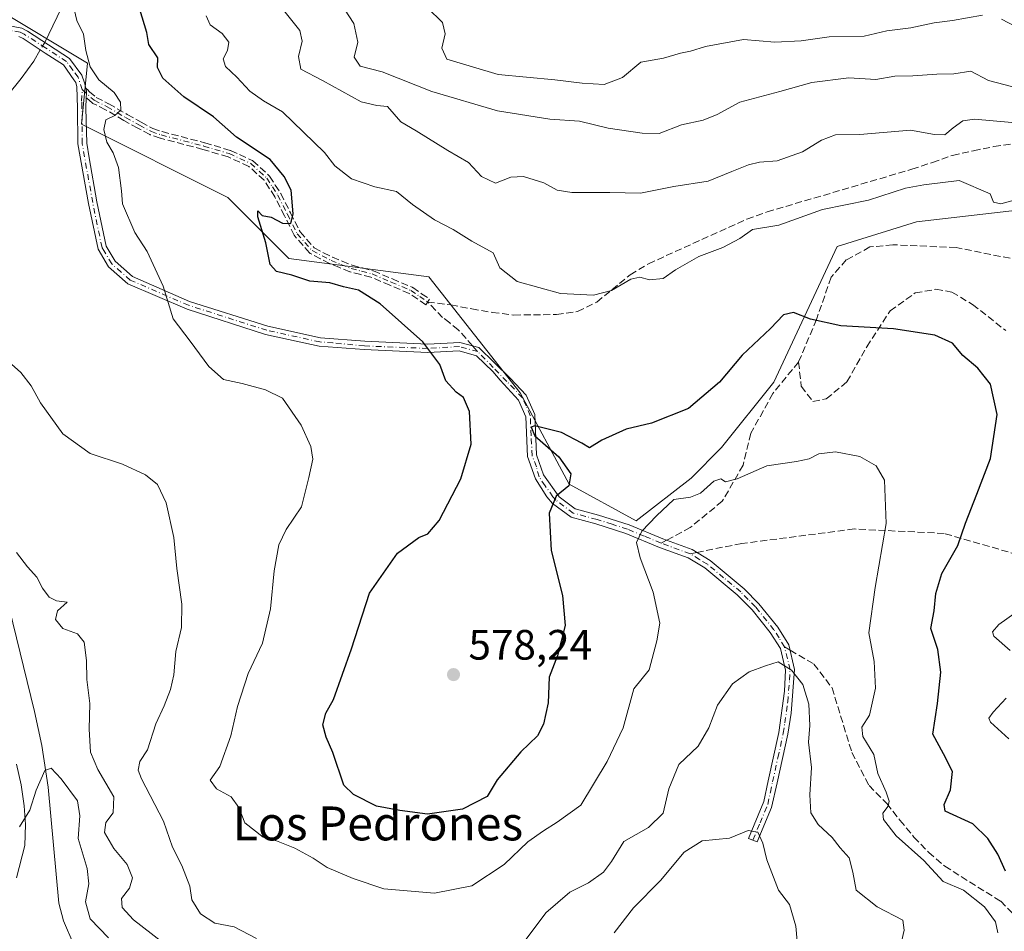
# Model space of a CAD drawing. Units: metres. Extents: x 563209 to 566649, y 4717143 to 4719499.
# Drawn here: x 565253 to 565485, y 4717301 to 4717516 of the extents above; entities that cross this region are included whole.
import ezdxf
from ezdxf.enums import TextEntityAlignment as Align

# ---------------------------------------------------------------- set-up
doc = ezdxf.new("R2010")
doc.units = ezdxf.units.M
doc.header["$MEASUREMENT"] = 0
doc.linetypes.add('DGN Style 3', pattern=[2.307223458686699, 1.648016756204785, -0.6592067024819142])
doc.linetypes.add('DGN Style 4', pattern=[2.6384748266838614, 1.318413404963828, -0.6592067024819142, 0.001648016756204785, -0.6592067024819142])
for name, color, linetype, lineweight in [('Camino Cxs', 7, 'Continuous', 0), ('Camino eje', 30, 'DGN Style 4', 13), ('Corriente natural lineal', 142, 'Continuous', 13), ('Corriente natural lineal oculto', 9, 'DGN Style 4', 13), ('Curva de nivel maestra', 30, 'Continuous', 30), ('Curva de nivel normal', 30, 'Continuous', 0), ('Matorral CxS', 135, 'Continuous', 0), ('Núcleo urbano CxS', 7, 'Continuous', 0), ('Punto de cota en terreno', 7, 'Continuous', 0), ('Rótulo de punto de cota en terreno', 7, 'Continuous', 0), ('Senda', 7, 'DGN Style 3', 0), ('Senda no paivmentada conexión', 7, 'DGN Style 3', 0), ('Texto cartográfico', 7, 'Continuous', 0)]:
    doc.layers.add(name, color=color, linetype=linetype, lineweight=lineweight)
doc.styles.add('Style-Arial', font='txt')

# ---------------------------------------------------------------- blocks, each defined once
blk = doc.blocks.new('*U6')
at = {"layer": 'Matorral CxS', "color": 135, "linetype": 'Continuous', "lineweight": 0}
blk.add_polyline3d([(565247.5727000004, 4717518.455700001, 570.0611000000063), (565269.1325000003, 4717505.509500001, 569.4033000000054), (565267.6952999998, 4717491.126700001, 568.5439000000042), (565302.1907000003, 4717473.8663, 573.1049000000058), (565316.5645000003, 4717459.482100001, 575.3260000000009), (565349.6237000005, 4717455.1669, 577.8751000000047), (565371.1831, 4717427.8387, 576.4024000000063), (565382.6809, 4717406.263499999, 575.1282000000066), (565398.4917000001, 4717397.633500001, 571.0041999999958), (565411.4278999995, 4717407.701900001, 571.8698000000004), (565418.6149000004, 4717414.893100001, 572.1799000000028), (565430.9820999998, 4717430.324100001, 573.5126000000018), (565445.9259000003, 4717462.3577, 578.6603000000032), (565464.6108999997, 4717468.1117, 578.9394999999931), (565501.9819, 4717472.426100001, 580.2200000000012)], dxfattribs=at)
blk = doc.blocks.new('5PATER')
at = {"layer": 'Núcleo urbano CxS', "linetype": 'Continuous', "lineweight": 0}
h = blk.add_hatch(color=51, dxfattribs=at)
edge = h.paths.add_edge_path()
edge.add_ellipse((0, 0), major_axis=(-0.1095731443231308, -0.1110710700762829), ratio=0.9994222409660322, start_angle=0, end_angle=360)

msp = doc.modelspace()

# ---------------------------------------------------------------- linework, layer by layer
at = {"layer": 'Camino Cxs', "color": 7, "linetype": 'Continuous', "lineweight": 0}
for points in [[(565247.3800999997, 4717514.940099999, 569.6742999999988), (565253.6101000002, 4717513.790100001, 568.8635000000068), (565254.9501, 4717513.110099999, 568.7502999999997), (565264.8601000002, 4717506.640100001, 569.3787000000011), (565267.8101000004, 4717502.6801, 569.3858000000037), (565268.4020999996, 4717500.903700001, 569.3300000000017), (565268.7259999998, 4717499.6205, 569.2069000000047), (565268.8213999998, 4717499.2422, 569.1616999999969), (565268.8711000001, 4717499.045499999, 569.136599999998), (565268.8513000002, 4717498.4431, 569.0240000000049), (565268.8172000004, 4717497.406400001, 568.8613999999943), (565268.7373000003, 4717494.9749, 569.1352999999945), (565268.9499000004, 4717486.7007, 569.5927999999985), (565269.4908999996, 4717483.227299999, 569.2488000000012), (565271.3350999998, 4717472.8533, 569.0377000000008), (565273.4924999997, 4717462.410900001, 568.8662999999942), (565275.6199000003, 4717458.863299999, 569.0890999999974), (565279.7263000002, 4717455.212300001, 569.8825999999972), (565293.2006999999, 4717449.344500001, 570.6008000000002), (565311.6497, 4717443.535300001, 571.6232000000019), (565324.0488999998, 4717440.8091, 572.5090000000055), (565334.5214999998, 4717440.021700001, 573.5056000000042), (565349.3799000002, 4717439.3103, 575.1714999999967), (565356.9511000002, 4717439.713099999, 576.4392999999982), (565361.4083000004, 4717438.5033, 576.482799999998), (565368.7801000001, 4717431.270099999, 576.6545000000042), (565372.5900999998, 4717427.270099999, 576.5406999999977), (565374.6001000004, 4717422.7301, 575.8846999999951), (565375.0201000003, 4717413.190099999, 576.000199999995), (565376.6601, 4717408.5101, 575.6137000000017), (565380.3601000002, 4717403.280099999, 574.9763999999996), (565384.1401000004, 4717400.450099999, 574.3730000000069), (565389.5800999999, 4717399.0001, 573.2088999999978), (565396.8400999998, 4717396.670100001, 570.9904999999999), (565404.7600999996, 4717393.390100001, 569.1680000000051), (565411.7001, 4717390.870100001, 568.0985999999976), (565415.9101, 4717388.280099999, 567.6009000000049), (565423.9801000003, 4717381.600099999, 567.2611999999936), (565427.4600999998, 4717378.0801, 566.7416999999987), (565431.8701, 4717372.5801, 566.1144999999962), (565434.5301000001, 4717368.380100001, 565.9425000000047), (565435.8701, 4717362.630100001, 565.4486000000034), (565435.0100999996, 4717352.270099999, 564.4084000000003), (565434.2301000003, 4717347.350099999, 563.6680999999953), (565431.7100999998, 4717335.860099999, 562.5194000000047), (565430.4101, 4717330.090100001, 562.5531999999948), (565427.0000999998, 4717321.950099999, 560.5948999999965), (565425.0201000003, 4717322.780099999, 560.8130999999995), (565428.6300999997, 4717331.470100001, 562.4247000000032), (565429.6101000002, 4717336.3301, 562.436799999996), (565432.1300999997, 4717347.7401, 563.3653000000049), (565433.4401000004, 4717357.520099999, 564.8696000000054), (565433.7100999998, 4717362.470100001, 565.3331000000035), (565432.5201000003, 4717367.540100001, 565.7445000000008), (565430.1201, 4717371.3301, 565.9174000000058), (565425.8501000004, 4717376.6501, 566.4385000000038), (565422.3501000004, 4717380.1801, 566.8169000000053), (565414.6601, 4717386.530099999, 567.6187999999966), (565410.7600999996, 4717388.920100001, 568.087400000004), (565403.9801000003, 4717391.390100001, 569.1043000000063), (565396.1001000004, 4717394.6601, 570.8442000000068), (565388.9700999996, 4717396.940099999, 572.994200000001), (565383.1801000005, 4717398.4901, 574.1588000000047), (565378.8000999996, 4717401.7601, 574.936400000006), (565377.4101, 4717403.3301, 575.1396999999997), (565374.7401000002, 4717407.520099999, 575.6117999999988), (565372.8901000004, 4717412.780099999, 576.4369000000006), (565372.4549000004, 4717422.1281, 575.624800000005), (565370.7801000001, 4717426.0601, 576.3110000000015), (565366.4331, 4717430.8443, 576.3856999999989), (565364.7292999999, 4717432.829500001, 576.3735000000015), (565360.8844999997, 4717436.573100001, 576.357799999998), (565356.7367000004, 4717437.698899999, 576.1040000000066), (565349.3853000002, 4717437.3079, 574.9165999999968), (565334.3986999998, 4717438.0253, 573.2707999999984), (565323.7577000001, 4717438.825300001, 572.2897999999988), (565311.1299000002, 4717441.6019, 571.4750000000058), (565292.5982999997, 4717447.513699999, 570.2596000000049), (565278.6681000004, 4717453.5515, 569.2546000000002), (565274.0673000002, 4717457.5637, 568.8119000000006), (565271.6025, 4717461.673699999, 568.6493999999948), (565269.3706999999, 4717472.4759, 568.883600000001), (565266.8783, 4717486.4979, 568.9342000000033), (565266.7367000004, 4717494.9911, 568.834600000002), (565266.6010999996, 4717499.9597, 568.8944000000047), (565266.3353000004, 4717500.978700001, 568.9336999999941), (565265.9175000004, 4717501.642100001, 568.9140000000043), (565263.4700999996, 4717505.1601, 568.7890000000043), (565259.1255000001, 4717507.938899999, 568.4159000000072), (565253.9501, 4717511.370100001, 568.551099999997), (565252.9600999998, 4717511.870100001, 568.5519999999962)], [(565247.3800999997, 4717514.940099999, 569.6742999999988), (565253.6101000002, 4717513.790100001, 568.8635000000068), (565254.9501, 4717513.110099999, 568.7502999999997), (565264.8601000002, 4717506.640100001, 569.3787000000011), (565267.8101000004, 4717502.6801, 569.3858000000037), (565268.4020999996, 4717500.903700001, 569.3300000000017), (565268.7259999998, 4717499.6205, 569.2069000000047)], [(565268.8172000004, 4717497.406400001, 568.8613999999943), (565268.7373000003, 4717494.9749, 569.1352999999945), (565268.9499000004, 4717486.7007, 569.5927999999985), (565269.4908999996, 4717483.227299999, 569.2488000000012), (565271.3350999998, 4717472.8533, 569.0377000000008), (565273.4924999997, 4717462.410900001, 568.8662999999942), (565275.6199000003, 4717458.863299999, 569.0890999999974), (565279.7263000002, 4717455.212300001, 569.8825999999972), (565293.2006999999, 4717449.344500001, 570.6008000000002), (565311.6497, 4717443.535300001, 571.6232000000019), (565324.0488999998, 4717440.8091, 572.5090000000055), (565334.5214999998, 4717440.021700001, 573.5056000000042), (565349.3799000002, 4717439.3103, 575.1714999999967), (565356.9511000002, 4717439.713099999, 576.4392999999982), (565361.4083000004, 4717438.5033, 576.482799999998), (565368.7801000001, 4717431.270099999, 576.6545000000042), (565372.5900999998, 4717427.270099999, 576.5406999999977), (565374.6001000004, 4717422.7301, 575.8846999999951), (565375.0201000003, 4717413.190099999, 576.000199999995), (565376.6601, 4717408.5101, 575.6137000000017), (565380.3601000002, 4717403.280099999, 574.9763999999996), (565384.1401000004, 4717400.450099999, 574.3730000000069), (565389.5800999999, 4717399.0001, 573.2088999999978), (565396.8400999998, 4717396.670100001, 570.9904999999999), (565404.7600999996, 4717393.390100001, 569.1680000000051), (565411.7001, 4717390.870100001, 568.0985999999976), (565415.9101, 4717388.280099999, 567.6009000000049), (565423.9801000003, 4717381.600099999, 567.2611999999936), (565427.4600999998, 4717378.0801, 566.7416999999987), (565431.8701, 4717372.5801, 566.1144999999962), (565434.5301000001, 4717368.380100001, 565.9425000000047), (565435.8701, 4717362.630100001, 565.4486000000034), (565435.0100999996, 4717352.270099999, 564.4084000000003), (565434.2301000003, 4717347.350099999, 563.6680999999953), (565431.7100999998, 4717335.860099999, 562.5194000000047), (565430.4101, 4717330.090100001, 562.5531999999948), (565427.0000999998, 4717321.950099999, 560.5948999999965), (565425.0201000003, 4717322.780099999, 560.8130999999995), (565428.6300999997, 4717331.470100001, 562.4247000000032), (565429.6101000002, 4717336.3301, 562.436799999996), (565432.1300999997, 4717347.7401, 563.3653000000049), (565433.4401000004, 4717357.520099999, 564.8696000000054), (565433.7100999998, 4717362.470100001, 565.3331000000035), (565432.5201000003, 4717367.540100001, 565.7445000000008), (565430.1201, 4717371.3301, 565.9174000000058), (565425.8501000004, 4717376.6501, 566.4385000000038), (565422.3501000004, 4717380.1801, 566.8169000000053), (565414.6601, 4717386.530099999, 567.6187999999966), (565410.7600999996, 4717388.920100001, 568.087400000004), (565403.9801000003, 4717391.390100001, 569.1043000000063), (565396.1001000004, 4717394.6601, 570.8442000000068), (565388.9700999996, 4717396.940099999, 572.994200000001), (565383.1801000005, 4717398.4901, 574.1588000000047), (565378.8000999996, 4717401.7601, 574.936400000006), (565377.4101, 4717403.3301, 575.1396999999997), (565374.7401000002, 4717407.520099999, 575.6117999999988), (565372.8901000004, 4717412.780099999, 576.4369000000006), (565372.4549000004, 4717422.1281, 575.624800000005), (565370.7801000001, 4717426.0601, 576.3110000000015), (565366.4331, 4717430.8443, 576.3856999999989), (565364.7292999999, 4717432.829500001, 576.3735000000015), (565360.8844999997, 4717436.573100001, 576.357799999998), (565356.7367000004, 4717437.698899999, 576.1040000000066), (565349.3853000002, 4717437.3079, 574.9165999999968), (565334.3986999998, 4717438.0253, 573.2707999999984), (565323.7577000001, 4717438.825300001, 572.2897999999988), (565311.1299000002, 4717441.6019, 571.4750000000058), (565292.5982999997, 4717447.513699999, 570.2596000000049), (565278.6681000004, 4717453.5515, 569.2546000000002), (565274.0673000002, 4717457.5637, 568.8119000000006), (565271.6025, 4717461.673699999, 568.6493999999948), (565269.3706999999, 4717472.4759, 568.883600000001), (565266.8783, 4717486.4979, 568.9342000000033), (565266.7367000004, 4717494.9911, 568.834600000002), (565266.6010999996, 4717499.9597, 568.8944000000047), (565266.3353000004, 4717500.978700001, 568.9336999999941), (565265.9175000004, 4717501.642100001, 568.9140000000043), (565263.4700999996, 4717505.1601, 568.7890000000043), (565259.1255000001, 4717507.938899999, 568.4159000000072), (565253.9501, 4717511.370100001, 568.551099999997), (565252.9600999998, 4717511.870100001, 568.5519999999962)], [(565268.7259999998, 4717499.6205, 569.2069000000047), (565268.8214999996, 4717499.2422, 569.1616999999969), (565268.8711000001, 4717499.045499999, 569.136599999998), (565268.8513000002, 4717498.4431, 569.0240000000049), (565268.8172000004, 4717497.406400001, 568.8613999999943)], [(565252.3501000004, 4717340.2601, 557.1683000000048), (565253.5100999996, 4717335.380100001, 556.8056999999973), (565254.2100999998, 4717330.440099999, 556.5310000000027), (565254.5000999998, 4717326.0601, 556.3686000000016), (565254.3101000004, 4717321.0601, 555.5396000000037), (565252.3800999997, 4717313.4901, 554.6224999999977)], [(565252.3501000004, 4717340.2601, 557.1683000000048), (565253.5100999996, 4717335.380100001, 556.8056999999973), (565254.2100999998, 4717330.440099999, 556.5310000000027), (565254.5000999998, 4717326.0601, 556.3686000000016), (565254.3101000004, 4717321.0601, 555.5396000000037), (565252.3800999997, 4717313.4901, 554.6224999999977)]]:
    msp.add_polyline3d(points, dxfattribs=at)
at = {"layer": 'Camino eje', "color": 30, "linetype": 'DGN Style 4', "lineweight": 13, "extrusion": (-0.3333164603236517, -0.9407539849886524, 0.06230631593411649), "elevation": -4626328.816759835, "flags": 128}
msp.add_lwpolyline([(-1042496.327128888, 289379.8392809362), (-1042500.018696399, 289380.3014789527), (-1042503.626507947, 289380.814275278)], dxfattribs=at)
at = {"layer": 'Camino eje', "color": 30, "linetype": 'DGN Style 4', "lineweight": 13}
for points in [[(565267.8790999996, 4717499.3007, 568.9689999999973), (565266.9101, 4717502.210100001, 569.0953000000009), (565265.6401000004, 4717503.920100001, 569.1496999999945), (565264.1651, 4717505.9001, 569.0654999999971), (565259.2100999998, 4717509.1351, 568.5512000000017), (565254.2024999997, 4717512.3651, 568.5893000000069), (565253.2851, 4717512.8301, 568.6429999999964), (565250.1700999998, 4717513.405099999, 569.054999999993)], [(565361.1463000001, 4717437.538100001, 576.3429000000033), (565356.8438999997, 4717438.705900001, 576.2709999999934), (565349.3827000001, 4717438.3091, 575.037599999996), (565334.4515000005, 4717438.883500001, 573.3715999999986), (565327.0120999999, 4717439.583500001, 572.6892999999982), (565323.9033000004, 4717439.817299999, 572.3993000000046), (565311.3897000002, 4717442.568700001, 571.5161999999982), (565292.9501, 4717448.451099999, 570.4351000000024), (565279.2083000002, 4717454.407299999, 569.5546000000032), (565277.0867, 4717456.2849, 569.1916000000056), (565274.8435000004, 4717458.213500001, 568.9541000000027), (565272.9751000004, 4717461.385500001, 568.7632000000012), (565272.5475000005, 4717462.042300001, 568.7289000000019), (565270.3529000003, 4717472.6647, 568.9600999999967), (565267.8768999996, 4717486.5943, 569.1842999999935), (565267.8252999998, 4717494.994899999, 568.9468000000053), (565267.7451, 4717496.598900001, 568.8007999999973), (565267.8790999996, 4717499.3007, 568.9689999999973)], [(565267.8790999996, 4717499.3007, 568.9689999999973), (565270.7297, 4717496.7861, 569.2026000000042), (565273.7461000001, 4717495.277899999, 570.1328999999969), (565278.1117000004, 4717492.7379, 571.431700000001), (565281.3661000002, 4717490.952099999, 572.1236000000063), (565284.1801000005, 4717489.420100001, 572.3990999999951), (565286.5050999997, 4717488.630100001, 572.4811000000045), (565296.5401, 4717485.995100001, 573.5714000000007), (565302.5450999998, 4717484.210100001, 574.1747000000032), (565307.6001000004, 4717481.895099999, 574.0910000000003), (565311.3800999997, 4717478.465100001, 574.3000999999931), (565312.7401000002, 4717476.3651, 574.4376000000047), (565314.0000999998, 4717474.425100001, 574.7997000000032), (565316.2751000002, 4717469.9101, 575.1827000000048), (565318.5800999999, 4717465.325099999, 575.619200000001), (565322.0900999998, 4717461.3551, 575.9572999999946), (565324.4250999996, 4717460.145099999, 576.315300000002), (565326.5500999996, 4717459.040100001, 576.5325000000012), (565328.8651000002, 4717458.1051, 576.622199999998), (565331.2801000001, 4717457.1251, 576.5810999999958), (565333.7500999998, 4717456.485099999, 576.7021999999997), (565336.2251000004, 4717455.840100001, 576.9536999999982), (565340.7301000003, 4717453.9351, 576.9186999999947), (565345.3951000003, 4717451.960100001, 576.806899999996), (565347.4501, 4717450.540100001, 576.6551999999938), (565349.3400999998, 4717449.2301, 576.6316999999982)], [(565404.3701, 4717392.390100001, 569.0638999999937), (565400.4301000005, 4717394.0251, 569.965200000006), (565396.4700999996, 4717395.665100001, 570.9127000000008), (565392.8400999998, 4717396.8301, 571.7437000000064), (565389.2751000002, 4717397.970100001, 573.0810999999958), (565386.5551000005, 4717398.6951, 573.8871999999974), (565383.6601, 4717399.470100001, 574.2624999999971), (565381.4700999996, 4717401.1051, 574.6765000000014), (565379.5800999999, 4717402.520099999, 574.9437999999936), (565378.8850999996, 4717403.3051, 575.0578999999998), (565377.0351, 4717405.920100001, 575.4140000000043), (565375.5997000001, 4717407.9967, 575.6309000000037), (565374.9694999997, 4717410.3715, 575.8784000000014), (565373.9550999999, 4717412.985099999, 576.2179000000033), (565373.7329000002, 4717417.707900001, 575.7761000000028), (565373.5351, 4717422.4801, 575.710500000001), (565372.5301000001, 4717424.7501, 576.0353999999934), (565371.6851000004, 4717426.665100001, 576.4030999999959), (565369.7801000001, 4717428.665100001, 576.6122999999934), (565368.0100999996, 4717430.520099999, 576.4753999999957), (565364.7950999998, 4717433.7851, 576.4441999999982), (565361.1463000001, 4717437.538100001, 576.3429000000033)], [(565433.4552999996, 4717367.9169, 565.8350000000064), (565432.1951000001, 4717370.0601, 565.9342000000033), (565430.9951, 4717371.9551, 566.0004999999946), (565426.6551000001, 4717377.3651, 566.5175000000017), (565424.9151, 4717379.1251, 566.8916000000027), (565423.1651, 4717380.890100001, 566.9951000000001), (565419.1300999997, 4717384.2301, 567.2554999999993), (565415.2851, 4717387.405099999, 567.5727999999945), (565413.4326999999, 4717388.509500001, 567.7868000000017), (565411.2301000003, 4717389.895099999, 568.0908000000054)], [(565426.0100999996, 4717322.3651, 560.6765000000014), (565427.7150999998, 4717326.4351, 561.5773999999947), (565429.5201000003, 4717330.780099999, 562.452099999995), (565430.1700999998, 4717333.665100001, 562.4940999999963), (565430.6601, 4717336.095100001, 562.4809999999999), (565431.9200999998, 4717341.800100001, 562.8497000000061), (565433.1801000005, 4717347.545100001, 563.4602000000014), (565433.5701000001, 4717350.005100001, 563.9213000000018), (565434.2251000004, 4717354.895099999, 564.6450999999943), (565434.6551000001, 4717360.075099999, 565.1923999999999), (565434.7901, 4717362.550100001, 565.390400000004), (565434.1951000001, 4717365.085100001, 565.6116000000038), (565433.4552999996, 4717367.9169, 565.8350000000064)]]:
    msp.add_polyline3d(points, dxfattribs=at)
at = {"layer": 'Corriente natural lineal', "color": 142, "linetype": 'Continuous', "lineweight": 13}
for points in [[(565263.8201000001, 4717520.460100001, 569.6242000000057), (565259.0285, 4717510.4474, 568.3003000000026)], [(565257.9982000003, 4717508.6863, 568.0638999999937), (565256.4501, 4717506.040100001, 567.7531000000017), (565253.5000999998, 4717501.9301, 567.3840000000055), (565244.0201000003, 4717490.3101, 566.5139999999956)], [(565250.6201, 4717377.110099999, 557.7388000000064), (565256.6501000002, 4717352.690099999, 556.1491999999998), (565258.3601000002, 4717344.690099999, 555.7747999999992), (565259.8601000002, 4717334.870100001, 555.0755999999965), (565262.3701, 4717307.540100001, 552.4627999999939), (565263.5000999998, 4717303.350099999, 551.780700000003), (565265.8901000004, 4717297.700099999, 551.4088000000047)]]:
    msp.add_polyline3d(points, dxfattribs=at)
at = {"layer": 'Corriente natural lineal oculto', "color": 9, "linetype": 'DGN Style 4', "lineweight": 13, "extrusion": (-0.05811791514334554, -0.09934141549778477, 0.9933547156511049), "elevation": -500931.317939766, "flags": 128}
msp.add_lwpolyline([(-1894278.153741503, 4328417.840800371), (-1894278.153741503, 4328415.786810045)], dxfattribs=at)
at = {"layer": 'Curva de nivel maestra', "color": 30, "linetype": 'Continuous', "lineweight": 30, "elevation": 575, "flags": 128}
msp.add_lwpolyline([(565485.5999999996, 4717315.0801), (565483.7999999998, 4717319.0601), (565481.4000000004, 4717322.7601), (565477.8899999997, 4717326.2301), (565471.3899999997, 4717329.210100001), (565471.1100000005, 4717330.7301), (565472.6299999999, 4717334.210100001), (565473.0700000003, 4717338.5801), (565470.9900000002, 4717342.710100001), (565468.4299999997, 4717347.3101), (565469.5199999996, 4717354.5601), (565470.3300000001, 4717361.9801), (565469.6200000001, 4717367.340100001), (565467.9600000001, 4717372.280099999), (565468.7400000002, 4717376.390100001), (565469.1299999999, 4717380.5001), (565470.5899999999, 4717385.200099999), (565474.3200000003, 4717391.860099999), (565476.1900000004, 4717397.090100001), (565478.79, 4717403.940099999), (565482.0499999998, 4717412.300100001), (565483.5899999999, 4717422.690099999), (565482.0800000001, 4717429.890100001), (565479.0899999999, 4717433.670100001), (565475.54, 4717436.620100001), (565473.0599999996, 4717439.540100001), (565468.9199999999, 4717441.380100001), (565459.2000000002, 4717442.9301), (565446.7300000004, 4717443.630100001), (565439.6100000005, 4717445.1501), (565435.5999999996, 4717446.780099999), (565433.2199999997, 4717446.200099999), (565430.1699999999, 4717443.020099999), (565423.4800000004, 4717436.7401), (565418.1200000001, 4717430.360099999), (565410.8499999996, 4717424.130100001), (565402.1399999997, 4717420.6601), (565396.1200000001, 4717419.2401), (565390.3899999997, 4717416.6801), (565387.5300000003, 4717414.890100001), (565385.7100000001, 4717415.920100001), (565380.8600000005, 4717418.5001), (565374.6299999999, 4717420.0601), (565373.7300000004, 4717419.7301), (565374.5999999996, 4717417.6801), (565380.2699999996, 4717412.7501), (565383.1200000001, 4717408.7401), (565382.6600000003, 4717405.9301), (565379.6699999999, 4717403.420100001), (565377.9500000002, 4717399.460100001), (565378.4900000002, 4717390.6801), (565381.1399999997, 4717380.0601), (565381.7199999997, 4717372.970100001), (565379.9800000004, 4717365.9001), (565378.0199999996, 4717360.7601), (565377.7400000002, 4717354.7301), (565376.6399999997, 4717349.710100001), (565375.2100000001, 4717346.960100001), (565371.2800000003, 4717343.190099999), (565365.75, 4717336.550100001), (565363.3600000005, 4717332.670100001), (565357.5700000003, 4717329.640100001), (565349.2599999999, 4717328.5101), (565342.7800000003, 4717329.360099999), (565337.25, 4717330.370100001), (565331.8799999999, 4717333.130100001), (565329.5999999996, 4717335.3301), (565326.9400000004, 4717343.0601), (565325.4199999999, 4717346.670100001), (565324.5999999996, 4717349.5101), (565325.3200000003, 4717352.3301), (565327.1500000004, 4717355.540100001), (565331.3499999996, 4717367.5001), (565335.5999999996, 4717380.600099999), (565342.2199999997, 4717390.0001), (565347.29, 4717393.720100001), (565349.3600000005, 4717394.5801), (565352.04, 4717397.7401), (565357.1299999999, 4717407.5701), (565359.5599999996, 4717415.710100001), (565359.1900000004, 4717423.4301), (565357.79, 4717426.700099999), (565356.0499999998, 4717427.960100001), (565353.6100000005, 4717430.640100001), (565352.2199999997, 4717434.520099999), (565348.1699999999, 4717439.860099999), (565338.0999999996, 4717448.8301), (565332.9900000002, 4717452.0601), (565329.5, 4717452.790100001), (565326.2800000003, 4717453.7401), (565321.54, 4717454.170100001), (565317.2699999996, 4717455.5701), (565313.6699999999, 4717456.460100001), (565312.2000000002, 4717458.100099999), (565311.2100000001, 4717463.220100001), (565309.2800000003, 4717469.340100001), (565309.3200000003, 4717470.700099999), (565310.3300000001, 4717469.6601), (565312.4699999997, 4717469.210100001), (565315.1399999997, 4717467.860099999), (565317.04, 4717467.7501), (565317.6399999997, 4717470.030099999), (565317.1200000001, 4717475.610099999), (565315.4800000004, 4717478.860099999), (565312.2100000001, 4717482.8201), (565304.29, 4717488.120100001), (565298.8099999996, 4717492.880100001), (565291.8200000003, 4717497.610099999), (565286.8600000005, 4717502.030099999), (565285.6100000005, 4717504.520099999), (565285.7000000002, 4717506.800100001), (565283.5999999996, 4717509.970100001), (565283.0899999999, 4717512.800100001), (565281.4500000002, 4717518.1801)], dxfattribs=at)
at = {"layer": 'Curva de nivel normal', "color": 30, "linetype": 'Continuous', "lineweight": 0, "flags": 128}
for points, elevation in [([(565493.2699999996, 4717491.0101), (565478.2800000003, 4717492.350099999), (565475.5, 4717491.920100001), (565473.2800000003, 4717490.280099999), (565471.2599999999, 4717488.6501), (565468.8499999996, 4717488.7301), (565463.2100000001, 4717489.7301), (565451.2699999996, 4717488.710100001), (565445.4699999997, 4717488.620100001), (565442.2000000002, 4717487.360099999), (565437.7100000001, 4717484.630100001), (565431.7599999999, 4717482.4901), (565427.6100000005, 4717482.170100001), (565424.9500000002, 4717481.610099999), (565421.0700000003, 4717480.040100001), (565415.4500000002, 4717477.700099999), (565407.3799999999, 4717476.460100001), (565399.5199999996, 4717474.9301), (565392.3200000003, 4717475.040100001), (565383.3499999996, 4717475.050100001), (565379.8600000005, 4717475.5801), (565376.7400000002, 4717477.3201), (565371.9500000002, 4717478.860099999), (565368.9400000004, 4717478.6601), (565365.3600000005, 4717477.2501), (565362.0300000003, 4717478.840100001), (565358.9600000001, 4717482.130100001), (565354.0800000001, 4717484.9901), (565346.6500000004, 4717489.5801), (565343.04, 4717491.690099999), (565339.8799999999, 4717495.360099999), (565337.3600000005, 4717495.530099999), (565333.6200000001, 4717496.420100001), (565324.5199999996, 4717501.420100001), (565319.4100000003, 4717504.100099999), (565318.9000000004, 4717507.090100001), (565319.7300000004, 4717510.770099999), (565319.2100000001, 4717513.270099999), (565312.3300000001, 4717521.9001)], 585), ([(565327.5199999996, 4717521.7501), (565331.9600000001, 4717514.860099999), (565332.8600000005, 4717510.470100001), (565331.9900000002, 4717506.950099999), (565333.4299999997, 4717504.870100001), (565338.5999999996, 4717503.520099999), (565350.2800000003, 4717498.840100001), (565365.8399999999, 4717494.3301), (565378.1299999999, 4717492.360099999), (565385.1600000003, 4717491.880100001), (565391.9199999999, 4717490.190099999), (565399.9500000002, 4717489.040100001), (565403.9500000002, 4717488.9301), (565409.1900000004, 4717491.030099999), (565414.2699999996, 4717492.0801), (565417.6200000001, 4717493.4101), (565422.9699999997, 4717496.3201), (565432.3700000001, 4717498.8301), (565439.9500000002, 4717501.0001), (565448.6100000005, 4717502.090100001), (565455, 4717501.700099999), (565459.4800000004, 4717502.470100001), (565463.7699999996, 4717502.5601), (565469.3600000005, 4717502.920100001), (565473.4000000004, 4717503.050100001), (565477.3899999997, 4717503.6501), (565481.54, 4717501.4801), (565490.9400000004, 4717499.020099999)], 590), ([(565265.7599999999, 4717519.3301), (565266.5800000001, 4717515.610099999), (565268.1600000003, 4717512.370100001), (565268.7199999997, 4717508.520099999), (565269.7400000002, 4717504.710100001), (565271.8099999996, 4717501.610099999), (565275.4299999997, 4717498.6601), (565276.9100000003, 4717496.3201), (565277, 4717494.4801), (565275.5999999996, 4717493.1801), (565273.4800000004, 4717492.190099999), (565272.9600000001, 4717489.9001), (565273.6699999999, 4717486.9001), (565275.1799999997, 4717484.4101), (565276.4199999999, 4717480.9801), (565277.1799999997, 4717475.420100001), (565277.3700000001, 4717472.420100001), (565280.2800000003, 4717465.6601), (565283.2300000004, 4717461.130100001), (565286.9600000001, 4717452.960100001), (565289.29, 4717445.2401), (565293.3300000001, 4717440.0001), (565297.7599999999, 4717434.0601), (565301.2000000002, 4717430.940099999), (565305.5800000001, 4717430.0001), (565311.0599999996, 4717428.5101), (565315.0800000001, 4717426.540100001), (565319.4900000002, 4717420.200099999), (565321.8200000003, 4717415.200099999), (565322.2300000004, 4717412.200099999), (565321.2999999998, 4717407.860099999), (565319.5599999996, 4717400.960100001), (565315.9400000004, 4717395.590100001), (565314.2199999997, 4717391.960100001), (565313.1399999997, 4717385.860099999), (565312.2800000003, 4717376.860099999), (565310.3600000005, 4717368.780099999), (565307.0099999999, 4717361.6801), (565304.5, 4717353.9001), (565302.9600000001, 4717346.9901), (565300.3200000003, 4717339.700099999), (565298.0199999996, 4717336.5101), (565299.5199999996, 4717334.460100001), (565302.9800000004, 4717332.5601), (565304.8200000003, 4717330.0801), (565306.2199999997, 4717326.470100001), (565310.5099999999, 4717323.100099999), (565313.7100000001, 4717322.200099999), (565318.0099999999, 4717320.460100001), (565322.3200000003, 4717318.120100001), (565325.6399999997, 4717315.9001), (565331.7599999999, 4717313.340100001), (565338.9699999997, 4717310.890100001), (565350.9500000002, 4717309.860099999), (565359.7699999996, 4717311.600099999), (565367.3799999999, 4717316.630100001), (565372.9699999997, 4717321.970100001), (565376.6699999999, 4717324.5801), (565379.8799999999, 4717326.610099999), (565385.4400000004, 4717330.630100001), (565391.6600000003, 4717340.890100001), (565395.4400000004, 4717348.870100001), (565397.9500000002, 4717358.030099999), (565401.5999999996, 4717362.530099999), (565403.3899999997, 4717369.360099999), (565404.0700000003, 4717373.530099999), (565402.4699999997, 4717380.790100001), (565399.4400000004, 4717388.9001), (565398.6100000005, 4717392.540100001), (565399.8099999996, 4717395.220100001), (565403.3200000003, 4717398.8101), (565407.3700000001, 4717402.710100001), (565411.2800000003, 4717403.2301), (565413.7000000002, 4717404.170100001), (565416.8200000003, 4717406.9901), (565418.4600000001, 4717407.5601), (565419.5800000001, 4717406.870100001), (565422.2999999998, 4717407.530099999), (565429.2800000003, 4717410.640100001), (565436.2800000003, 4717411.630100001), (565439.2800000003, 4717412.270099999), (565441.5599999996, 4717413.450099999), (565445.5, 4717413.9301), (565451.2599999999, 4717412.8201), (565455.0999999996, 4717410.610099999), (565457.04, 4717407.200099999), (565457.4199999999, 4717397.0001), (565454.8399999999, 4717381.9101), (565453.3499999996, 4717371.270099999), (565454.5999999996, 4717364.5101), (565454.9000000004, 4717358.1601), (565453.5199999996, 4717351.860099999), (565451.6799999997, 4717349.030099999), (565451.9400000004, 4717346.770099999), (565454.5199999996, 4717342.5701), (565455.4600000001, 4717338.050100001), (565457.4500000002, 4717333.710100001), (565458.1399999997, 4717331.5801), (565457.8799999999, 4717330.360099999), (565456.6299999999, 4717328.7301), (565456.79, 4717327.220100001), (565459.7800000003, 4717323.370100001), (565466.29, 4717317.550100001), (565470.9100000003, 4717312.630100001), (565475.7100000001, 4717310.530099999), (565480.6299999999, 4717306.670100001), (565483.2300000004, 4717303.0701), (565483.8099999996, 4717300.520099999)], 570), ([(565490.54, 4717474.0601), (565484.4800000004, 4717472.420100001), (565482.7800000003, 4717472.7601), (565481.9900000002, 4717474.710100001), (565474.6799999997, 4717477.920100001), (565466.2999999998, 4717476.890100001), (565461.9800000004, 4717476.040100001), (565453.2999999998, 4717473.2501), (565442.4600000001, 4717471.020099999), (565432.1500000004, 4717467.370100001), (565425.9500000002, 4717466.300100001), (565422.9500000002, 4717464.190099999), (565418.9500000002, 4717462.0801), (565413.2400000002, 4717459.9801), (565407.7800000003, 4717456.8201), (565404.9000000004, 4717454.770099999), (565401.6100000005, 4717454.440099999), (565399.4000000004, 4717455.110099999), (565397.2300000004, 4717454.600099999), (565392.6500000004, 4717451.9301), (565388.4400000004, 4717450.8101), (565380.6200000001, 4717451.2301), (565370.4699999997, 4717454.0601), (565366.3600000005, 4717457.2601), (565364.8099999996, 4717460.860099999), (565359.7400000002, 4717463.5601), (565355.3399999999, 4717466.3301), (565350.9400000004, 4717468.630100001), (565345.7199999997, 4717472.2401), (565342.0199999996, 4717475.2601), (565336.8799999999, 4717476.360099999), (565331.3399999999, 4717478.290100001), (565327.4600000001, 4717481.340100001), (565324.9900000002, 4717484.520099999), (565315.0899999999, 4717494.110099999), (565310.5999999996, 4717496.6501), (565307.3899999997, 4717498.9101), (565304.2999999998, 4717502.2501), (565301.7000000002, 4717504.7301), (565301.1200000001, 4717506.5701), (565302.1699999999, 4717508.520099999), (565302.4699999997, 4717510.520099999), (565300.8399999999, 4717512.520099999), (565298.0300000003, 4717514.550100001), (565297.1399999997, 4717516.690099999)], 580), ([(565349.29, 4717518.5801), (565352.8499999996, 4717515.140100001), (565353.4600000001, 4717512.5001), (565352.6399999997, 4717509.050100001), (565353.8399999999, 4717506.520099999), (565365.9600000001, 4717502.840100001), (565379.3099999996, 4717501.640100001), (565385.7400000002, 4717500.800100001), (565390.9800000004, 4717500.5101), (565395.2800000003, 4717502.200099999), (565399.6100000005, 4717505.8101), (565404.9500000002, 4717506.7501), (565408.9500000002, 4717507.870100001), (565411.2800000003, 4717508.370100001), (565414.8300000001, 4717509.4801), (565423.8099999996, 4717511.090100001), (565431.1900000004, 4717510.4801), (565437.4100000003, 4717510.840100001), (565443.9800000004, 4717511.7501), (565452.2800000003, 4717511.890100001), (565457.6100000005, 4717513.140100001), (565463.2800000003, 4717513.840100001), (565468.7300000004, 4717515.0801), (565473.0899999999, 4717515.620100001), (565480.1600000003, 4717516.870100001)], 595), ([(565484.6500000004, 4717515.920100001), (565491.2800000003, 4717512.460100001)], 595), ([(565308.9400000004, 4717299.190099999), (565303.7000000002, 4717301.960100001), (565299.1699999999, 4717302.7601), (565295.7400000002, 4717304.9901), (565293.7000000002, 4717308.280099999), (565293.2699999996, 4717311.520099999), (565291.3700000001, 4717316.370100001), (565289.1399999997, 4717320.7301), (565287.04, 4717326.870100001), (565281.8200000003, 4717336.790100001), (565281.0999999996, 4717338.860099999), (565281.4600000001, 4717340.890100001), (565283.2800000003, 4717343.630100001), (565285.2400000002, 4717349.7601), (565287.2100000001, 4717354.020099999), (565288.7300000004, 4717357.870100001), (565289.4500000002, 4717361.360099999), (565289.9500000002, 4717366.860099999), (565291.2599999999, 4717372.5001), (565291.4000000004, 4717377.970100001), (565290.1799999997, 4717386.420100001), (565289.4500000002, 4717393.690099999), (565287.6799999997, 4717401.850099999), (565285.6600000003, 4717406.2301), (565282.7999999998, 4717408.520099999), (565277.3600000005, 4717411.0101), (565269.7199999997, 4717413.5101), (565263.2800000003, 4717418.1501), (565258.0700000003, 4717425.440099999), (565255.8600000005, 4717429.4901), (565253.3799999999, 4717432.5801), (565251.2300000004, 4717434.590100001)], 565), ([(565286.5700000003, 4717298.470100001), (565279.9699999997, 4717303.590100001), (565277.29, 4717306.470100001), (565277.1799999997, 4717308.630100001), (565278.9900000002, 4717311.050100001), (565279.7699999996, 4717313.5001), (565278.5, 4717316.630100001), (565275.2999999998, 4717320.380100001), (565273.1200000001, 4717324.170100001), (565273.4600000001, 4717326.540100001), (565275.1500000004, 4717328.770099999), (565275.3600000005, 4717332.610099999), (565271.5300000003, 4717339.050100001), (565269.7999999998, 4717343.110099999), (565269.4800000004, 4717348.530099999), (565269.6900000004, 4717354.540100001), (565268.9299999997, 4717360.200099999), (565268.9000000004, 4717364.720100001), (565268.3499999996, 4717369.050100001), (565266.7300000004, 4717371.0001), (565263.2800000003, 4717372.270099999), (565261.5899999999, 4717374.390100001), (565262.0599999996, 4717376.4101), (565264.3399999999, 4717378.4801), (565261.8499999996, 4717378.7601), (565260.0499999998, 4717379.620100001), (565258.5199999996, 4717381.7601), (565257.1500000004, 4717384.390100001), (565254.9900000002, 4717386.780099999), (565252.3899999997, 4717390.170100001)], 560), ([(565486.7000000002, 4717367.110099999), (565482.8200000003, 4717370.4901), (565482.5199999996, 4717371.440099999), (565484, 4717373.220100001), (565488.3600000005, 4717376.280099999)], 580), ([(565460.6799999997, 4717296.620100001), (565461.7000000002, 4717301.130100001), (565461.3799999999, 4717303.5001), (565455.3200000003, 4717306.640100001), (565450.4000000004, 4717310.550100001), (565449.5599999996, 4717314.8101), (565448.7199999997, 4717318.1501), (565446.5899999999, 4717320.5601), (565444.7300000004, 4717323.020099999), (565441.4299999997, 4717326.040100001), (565439.6600000003, 4717328.8101), (565439.4400000004, 4717333.0101), (565439.8499999996, 4717339.450099999), (565439.1699999999, 4717345.4301), (565439.4800000004, 4717349.380100001), (565439.2400000002, 4717354.390100001), (565437.7800000003, 4717359.020099999), (565435.1600000003, 4717362.470100001), (565432.0099999999, 4717364.4001), (565429.0099999999, 4717363.460100001), (565425.1500000004, 4717362.0601), (565421.25, 4717359.220100001), (565417.6900000004, 4717354.220100001), (565415.6600000003, 4717348.8301), (565413.1299999999, 4717344.540100001), (565408.5599999996, 4717340.210100001), (565406.2199999997, 4717334.460100001), (565404.8799999999, 4717328.710100001), (565401.4299999997, 4717325.370100001), (565395.5999999996, 4717322.020099999), (565392.6799999997, 4717317.290100001), (565390.8200000003, 4717314.790100001), (565387.2400000002, 4717312.3101), (565382.8399999999, 4717310.130100001), (565377.1900000004, 4717305.2301), (565366.2300000004, 4717290.5001)], 565), ([(565486.3799999999, 4717346.220100001), (565482.0199999996, 4717350.210100001), (565481.6399999997, 4717351.110099999), (565482.6600000003, 4717352.540100001), (565485.75, 4717355.870100001)], 580), ([(565274.0599999996, 4717299.3201), (565269.7400000002, 4717303.780099999), (565268.6600000003, 4717307.840100001), (565269.4699999997, 4717312.050100001), (565269.04, 4717315.670100001), (565266.9000000004, 4717322.720100001), (565267.3300000001, 4717328.0601), (565266.7300000004, 4717331.600099999), (565262.8899999997, 4717336.8101), (565260.5199999996, 4717339.3101), (565259.04, 4717338.7601), (565257, 4717334.120100001), (565255.54, 4717329.420100001), (565253.1200000001, 4717325.5101)], 555), ([(565436.7300000004, 4717295.890100001), (565436.1299999999, 4717302.110099999), (565434.6699999999, 4717307.220100001), (565432.04, 4717310.540100001), (565429.2800000003, 4717317.710100001), (565428.3700000001, 4717321.630100001), (565427.1799999997, 4717324.220100001), (565424.9199999999, 4717324.600099999), (565420.5, 4717322.860099999), (565414.0800000001, 4717322.1801), (565409.79, 4717319.540100001), (565404.25, 4717312.870100001), (565397.8600000005, 4717306.4301), (565393.29, 4717300.5001)], 560)]:
    msp.add_lwpolyline(points, dxfattribs=dict(at, elevation=elevation))
at = {"layer": 'Matorral CxS', "color": 135, "linetype": 'Continuous', "lineweight": 0}
for points in [[(565501.9819, 4717472.426100001, 580.2200000000012), (565464.6108999997, 4717468.1117, 578.9394999999931), (565445.9259000003, 4717462.3577, 578.6603000000032), (565430.9820999998, 4717430.324100001, 573.5126000000018), (565418.6149000004, 4717414.893100001, 572.1799000000028), (565411.4278999995, 4717407.701900001, 571.8698000000004), (565398.4917000001, 4717397.633500001, 571.0041999999958), (565382.6809, 4717406.263499999, 575.1282000000066), (565371.1831, 4717427.8387, 576.4024000000063), (565349.6237000005, 4717455.1669, 577.8751000000047), (565316.5645000003, 4717459.482100001, 575.3260000000009), (565302.1907000003, 4717473.8663, 573.1049000000058), (565267.6952999998, 4717491.126700001, 568.5439000000042), (565269.1325000003, 4717505.509500001, 569.4033000000054), (565247.5727000004, 4717518.455700001, 570.0611000000063)], [(565247.5727000004, 4717518.455700001, 570.0611000000063), (565269.1325000003, 4717505.509500001, 569.4033000000054), (565267.6952999998, 4717491.126700001, 568.5439000000042), (565302.1907000003, 4717473.8663, 573.1049000000058), (565316.5645000003, 4717459.482100001, 575.3260000000009), (565349.6237000005, 4717455.1669, 577.8751000000047), (565371.1831, 4717427.8387, 576.4024000000063), (565382.6809, 4717406.263499999, 575.1282000000066), (565398.4917000001, 4717397.633500001, 571.0041999999958), (565411.4278999995, 4717407.701900001, 571.8698000000004), (565418.6149000004, 4717414.893100001, 572.1799000000028), (565430.9820999998, 4717430.324100001, 573.5126000000018), (565445.9259000003, 4717462.3577, 578.6603000000032), (565464.6108999997, 4717468.1117, 578.9394999999931), (565501.9819, 4717472.426100001, 580.2200000000012)]]:
    msp.add_polyline3d(points, dxfattribs=at)
at = {"layer": 'Senda', "color": 7, "linetype": 'DGN Style 3', "lineweight": 0}
msp.add_polyline3d([(565268.8172000004, 4717497.406400001, 568.8613999999943), (565268.8513000002, 4717498.4431, 569.0240000000049), (565268.8711000001, 4717499.045499999, 569.136599999998), (565268.8213999998, 4717499.2422, 569.1616999999969), (565268.7259999998, 4717499.6205, 569.2069000000047), (565269.3503999999, 4717499.069, 569.2378999999928), (565269.3805, 4717499.043099999, 569.2385000000068), (565269.6347000003, 4717498.8189, 569.2393000000011), (565271.1807000004, 4717497.4551, 569.1288000000059), (565274.1037999997, 4717495.9935, 570.0730999999942), (565274.1109999996, 4717495.989800001, 570.0757000000012), (565274.1484000003, 4717495.9694, 570.0898000000016), (565278.5053000003, 4717493.4345, 571.4481999999989), (565281.7496999997, 4717491.654100001, 572.1578000000009), (565284.5023999996, 4717490.1556, 572.4277000000002), (565286.7356000004, 4717489.396700001, 572.5288), (565296.7432000004, 4717486.7689, 573.5926999999938), (565296.7566999998, 4717486.7652, 573.5933999999979), (565296.7680000003, 4717486.762, 573.5939999999973), (565302.773, 4717484.977, 574.3236000000034), (565302.8372999998, 4717484.954800001, 574.3286999999982), (565302.8782000003, 4717484.9375, 574.3313999999956), (565307.9331999999, 4717482.622500001, 574.2326999999932), (565308.0406, 4717482.562899999, 574.2315999999992), (565308.1376999998, 4717482.487600001, 574.2263999999996), (565311.9177000001, 4717479.057600001, 574.4425999999949), (565311.9896999998, 4717478.983200001, 574.4409000000014), (565312.0515000002, 4717478.9, 574.4366000000009), (565313.4112999998, 4717476.8005, 574.5507999999973), (565314.6710000001, 4717474.860900001, 574.8902999999991), (565314.7026000004, 4717474.807800001, 574.8969999999972), (565314.7144999999, 4717474.7851, 574.8996000000043), (565316.9896999998, 4717470.2698, 575.1879999999946), (565319.2482000003, 4717465.7773, 575.6946999999927), (565322.5905999999, 4717461.9968, 575.9345999999932), (565324.7936000006, 4717460.8552, 576.3717000000033), (565326.8852000004, 4717459.7676, 576.6245000000055), (565329.1653000005, 4717458.846700001, 576.7468999999984), (565331.5318999998, 4717457.886299999, 576.755799999999), (565333.9512999998, 4717457.259400001, 576.9671999999991), (565336.4267999995, 4717456.6143, 577.2566999999982), (565336.5366000002, 4717456.577, 577.2648999999947), (565341.0417999999, 4717454.671900001, 577.1603000000032), (565345.7070000004, 4717452.696799999, 576.9884000000021), (565345.7803999997, 4717452.6612, 576.9796999999963), (565345.8498000001, 4717452.6183, 576.9682999999932), (565347.9052999998, 4717451.198000001, 576.8098000000027), (565349.7958000004, 4717449.887700001, 576.7896999999939), (565348.8843, 4717448.5726, 576.475099999996), (565346.9948000005, 4717449.882300001, 576.5106999999989), (565345.0077000001, 4717451.2554, 576.6428000000016), (565340.4183, 4717453.1984, 576.6643999999942), (565335.9670000002, 4717455.080700001, 576.6533000000054), (565333.5488999998, 4717455.710899999, 576.4437999999936), (565331.0794000002, 4717456.3507, 576.4006999999983), (565331.0253, 4717456.366800001, 576.4032000000007), (565330.9792, 4717456.3839, 576.4060000000027), (565328.5648999996, 4717457.363600001, 576.5046000000002), (565326.2505000001, 4717458.298400001, 576.4591999999975), (565326.2209999999, 4717458.310900001, 576.4578000000038), (565326.181, 4717458.330399999, 576.4559000000008), (565324.0565, 4717459.4351, 576.2771000000066), (565321.7220000001, 4717460.644900001, 576.0007999999943), (565321.6901000004, 4717460.6623, 575.9991000000009), (565321.6231000006, 4717460.705600001, 575.9951000000001), (565321.5607000003, 4717460.7553, 575.9907999999997), (565321.5036000004, 4717460.811000001, 575.9861999999994), (565321.4907000001, 4717460.825300001, 575.9851000000053), (565317.9807000002, 4717464.795299999, 575.5913), (565317.9175000004, 4717464.876800001, 575.574099999998), (565317.8652999997, 4717464.9658, 575.556899999996), (565315.5604999998, 4717469.5505, 575.1946999999927), (565313.3053000001, 4717474.0261, 574.7207000000053), (565312.0689000003, 4717475.9298, 574.3997999999992), (565310.7653000001, 4717477.9428, 574.1695000000036), (565307.1542999997, 4717481.2194, 574.0234000000055), (565302.2631000001, 4717483.4594, 574.0326999999961), (565296.3244000003, 4717485.2246, 573.5519000000058), (565286.3019000003, 4717487.8564, 572.4392999999982), (565286.2489999998, 4717487.872199999, 572.4385000000038), (565283.9227, 4717488.662699999, 572.3801999999996), (565283.8509999998, 4717488.6909, 572.3775000000023), (565283.7975000005, 4717488.717499999, 572.3754999999946), (565280.9824000001, 4717490.250200001, 572.1025999999983), (565277.7268000003, 4717492.036599999, 571.4426999999996), (565277.7105, 4717492.045800001, 571.438599999994), (565273.3656000001, 4717494.5737, 570.2001000000018), (565270.3718999998, 4717496.070599999, 569.2780999999959), (565270.2823999999, 4717496.1228, 569.2543000000006), (565270.2004000006, 4717496.1862, 569.2302000000054)], close=True, dxfattribs=at)
for points in [[(565268.7259999998, 4717499.6205, 569.2069000000047), (565268.8214999996, 4717499.2422, 569.1616999999969), (565268.8711000001, 4717499.045499999, 569.136599999998), (565268.8513000002, 4717498.4431, 569.0240000000049), (565268.8172000004, 4717497.406400001, 568.8613999999943)], [(565268.7259999998, 4717499.6205, 569.2069000000047), (565269.3503999999, 4717499.069, 569.2378999999928), (565269.3805, 4717499.043099999, 569.2385000000068), (565269.6347000003, 4717498.8189, 569.2393000000011), (565271.1807000004, 4717497.4551, 569.1288000000059), (565274.1037999997, 4717495.9935, 570.0730999999942), (565274.1109999996, 4717495.989800001, 570.0757000000012), (565274.1484000003, 4717495.9694, 570.0898000000016), (565278.5053000003, 4717493.4345, 571.4481999999989), (565281.7496999997, 4717491.654100001, 572.1578000000009), (565284.5023999996, 4717490.1556, 572.4277000000002), (565286.7356000004, 4717489.396700001, 572.5288), (565296.7432000004, 4717486.7689, 573.5926999999938), (565296.7566999998, 4717486.7652, 573.5933999999979), (565296.7680000003, 4717486.762, 573.5939999999973), (565302.773, 4717484.977, 574.3236000000034), (565302.8372999998, 4717484.954800001, 574.3286999999982), (565302.8782000003, 4717484.9375, 574.3313999999956), (565307.9331999999, 4717482.622500001, 574.2326999999932), (565308.0406, 4717482.562899999, 574.2315999999992), (565308.1376999998, 4717482.487600001, 574.2263999999996), (565311.9177000001, 4717479.057600001, 574.4425999999949), (565311.9896999998, 4717478.983200001, 574.4409000000014), (565312.0515000002, 4717478.9, 574.4366000000009), (565313.4112999998, 4717476.8005, 574.5507999999973), (565314.6710000001, 4717474.860900001, 574.8902999999991), (565314.7026000004, 4717474.807800001, 574.8969999999972), (565314.7144999999, 4717474.7851, 574.8996000000043), (565316.9896999998, 4717470.2698, 575.1879999999946), (565319.2482000003, 4717465.7773, 575.6946999999927), (565322.5905999999, 4717461.9968, 575.9345999999932), (565324.7936000006, 4717460.8552, 576.3717000000033), (565326.8852000004, 4717459.7676, 576.6245000000055), (565329.1653000005, 4717458.846700001, 576.7468999999984), (565331.5318999998, 4717457.886299999, 576.755799999999), (565333.9512999998, 4717457.259400001, 576.9671999999991), (565336.4267999995, 4717456.6143, 577.2566999999982), (565336.5366000002, 4717456.577, 577.2648999999947), (565341.0417999999, 4717454.671900001, 577.1603000000032), (565345.7070000004, 4717452.696799999, 576.9884000000021), (565345.7803999997, 4717452.6612, 576.9796999999963), (565345.8498000001, 4717452.6183, 576.9682999999932), (565347.9052999998, 4717451.198000001, 576.8098000000027), (565349.7958000004, 4717449.887700001, 576.7896999999939), (565348.8843, 4717448.5726, 576.475099999996), (565346.9948000005, 4717449.882300001, 576.5106999999989), (565345.0077000001, 4717451.2554, 576.6428000000016), (565340.4183, 4717453.1984, 576.6643999999942), (565335.9670000002, 4717455.080700001, 576.6533000000054), (565333.5488999998, 4717455.710899999, 576.4437999999936), (565331.0794000002, 4717456.3507, 576.4006999999983), (565331.0253, 4717456.366800001, 576.4032000000007), (565330.9792, 4717456.3839, 576.4060000000027), (565328.5648999996, 4717457.363600001, 576.5046000000002), (565326.2505000001, 4717458.298400001, 576.4591999999975), (565326.2209999999, 4717458.310900001, 576.4578000000038), (565326.181, 4717458.330399999, 576.4559000000008), (565324.0565, 4717459.4351, 576.2771000000066), (565321.7220000001, 4717460.644900001, 576.0007999999943), (565321.6901000004, 4717460.6623, 575.9991000000009), (565321.6231000006, 4717460.705600001, 575.9951000000001), (565321.5607000003, 4717460.7553, 575.9907999999997), (565321.5036000004, 4717460.811000001, 575.9861999999994), (565321.4907000001, 4717460.825300001, 575.9851000000053), (565317.9807000002, 4717464.795299999, 575.5913), (565317.9175000004, 4717464.876800001, 575.574099999998), (565317.8652999997, 4717464.9658, 575.556899999996), (565315.5604999998, 4717469.5505, 575.1946999999927), (565313.3053000001, 4717474.0261, 574.7207000000053), (565312.0689000003, 4717475.9298, 574.3997999999992), (565310.7653000001, 4717477.9428, 574.1695000000036), (565307.1542999997, 4717481.2194, 574.0234000000055), (565302.2631000001, 4717483.4594, 574.0326999999961), (565296.3244000003, 4717485.2246, 573.5519000000058), (565286.3019000003, 4717487.8564, 572.4392999999982), (565286.2489999998, 4717487.872199999, 572.4385000000038), (565283.9227, 4717488.662699999, 572.3801999999996), (565283.8509999998, 4717488.6909, 572.3775000000023), (565283.7975000005, 4717488.717499999, 572.3754999999946), (565280.9824000001, 4717490.250200001, 572.1025999999983), (565277.7268000003, 4717492.036599999, 571.4426999999996), (565277.7105, 4717492.045800001, 571.438599999994), (565273.3656000001, 4717494.5737, 570.2001000000018), (565270.3718999998, 4717496.070599999, 569.2780999999959), (565270.2823999999, 4717496.1228, 569.2543000000006), (565270.2004000006, 4717496.1862, 569.2302000000054), (565268.8172000004, 4717497.406400001, 568.8613999999943)], [(565359.9210999999, 4717438.907000001, 576.4804000000004), (565356.5351, 4717442.690099999, 576.8141000000032), (565354.5251000002, 4717444.290100001, 576.635500000004), (565352.8551000003, 4717445.6151, 576.5200000000041), (565349.3400999998, 4717449.2301, 576.6316999999982), (565354.8201000001, 4717448.5601, 577.1346999999951), (565359.7301000003, 4717447.620100001, 577.375), (565364.5701000001, 4717446.7601, 577.795299999998), (565369.6700999998, 4717446.170100001, 578.4737000000023), (565379.7401000002, 4717446.280099999, 579.1777000000002), (565384.6901000004, 4717446.9901, 579.403999999995), (565389.2200999996, 4717449.220100001, 579.8175999999949), (565397.1201, 4717455.670100001, 580.6667000000016), (565401.3901000004, 4717458.2601, 580.9962999999989), (565424.6201, 4717468.780099999, 580.9575000000041), (565429.3601000002, 4717470.470100001, 581.2133999999933), (565463.4901000002, 4717480.530099999, 582.0994999999966), (565468.3601000002, 4717482.1601, 582.0630999999995), (565473.1001000004, 4717483.790100001, 582.806899999996), (565478.0500999996, 4717484.9101, 582.6698000000034), (565482.8601000002, 4717485.870100001, 582.623900000006), (565488.0100999996, 4717486.630100001, 583.1355999999942)], [(565491.1727, 4717458.632099999, 577.9410999999964), (565473.9748999998, 4717462.0715, 577.3570999999939), (565459.0258999999, 4717462.733100001, 578.249800000005), (565453.6019000001, 4717462.2039, 578.3068000000058), (565448.0456999998, 4717459.1611, 577.900999999998), (565444.4737, 4717455.0601, 577.0498999999982), (565441.0340999998, 4717445.138300001, 575.1965999999958), (565436.8006999996, 4717435.084100001, 573.6184000000068)], [(565436.8006999996, 4717435.084100001, 573.6184000000068), (565437.4093000004, 4717429.363700001, 572.6545999999944), (565440.1611000003, 4717425.765500001, 572.2492000000057), (565443.3361000001, 4717426.4005, 572.3800999999949), (565448.2043000003, 4717430.4221, 573.045100000003), (565452.8611000003, 4717438.677100001, 574.2848999999987), (565458.3642999995, 4717447.1437, 575.7299999999959), (565464.2911, 4717451.3771, 576.1861000000063), (565469.1593000004, 4717452.2237, 576.1628999999957), (565472.9694999997, 4717451.5887, 576.0448999999935), (565477.8377, 4717448.625499999, 575.9339999999938), (565485.6694999998, 4717442.4871, 576.1797999999981)], [(565436.8006999996, 4717435.084100001, 573.6184000000068), (565430.7153000003, 4717427.6757, 572.9527999999991), (565425.5559, 4717418.2829, 571.2920000000013), (565423.7039000001, 4717410.7423, 570.3438000000025), (565418.8091000002, 4717402.275699999, 569.4168000000063), (565411.2685000002, 4717396.0579, 568.7675000000017), (565405.6458999999, 4717393.068399999, 568.9860999999946)], [(565490.6453, 4717389.0101, 579.1463999999978), (565471.1139000002, 4717394.6757, 573.7391000000061), (565449.9423000002, 4717395.7193, 568.7124999999943), (565423.4030999999, 4717392.290100001, 567.8813999999984), (565412.7869999995, 4717390.201400001, 567.9483999999939)], [(565434.8233000003, 4717367.122199999, 565.8508000000002), (565440.3941000003, 4717363.885700001, 565.9918999999937), (565444.6804999998, 4717358.2499, 567.1334000000061), (565449.3717, 4717343.0141, 568.5096000000049), (565453.4067000002, 4717335.208900001, 569.5166999999929), (565457.6001000004, 4717330.9801, 570.590400000001), (565460.7001, 4717327.040100001, 571.3031999999948), (565463.9901000002, 4717323.100099999, 571.258600000001), (565467.4700999996, 4717319.4801, 571.3227000000043), (565471.2600999996, 4717316.200099999, 571.3046000000032), (565484.4501, 4717307.940099999, 572.6916000000056), (565487.8400999998, 4717304.4901, 572.3652000000002)]]:
    msp.add_polyline3d(points, dxfattribs=at)
at = {"layer": 'Senda no paivmentada conexión', "color": 7, "linetype": 'DGN Style 3', "lineweight": 0, "extrusion": (0.04977629738719843, -0.05561440862287955, 0.9972107890370766), "elevation": -233641.1789893432, "flags": 128}
msp.add_lwpolyline([(3567396.124915209, 3129370.336251947), (3567396.124915209, 3129368.493995587)], dxfattribs=at)
at = {"layer": 'Senda no paivmentada conexión', "color": 7, "linetype": 'DGN Style 3', "lineweight": 0, "extrusion": (0.04747376770163888, 0.02524020736759871, 0.9985535405336319), "elevation": 146478.0786562098, "flags": 128}
msp.add_lwpolyline([(3899860.016958322, -2709818.674847485), (3899860.016958322, -2709817.227847357)], dxfattribs=at)
at = {"layer": 'Senda no paivmentada conexión', "color": 7, "linetype": 'DGN Style 3', "lineweight": 0, "extrusion": (0.0877031046686141, 0.0172544550754608, 0.9959972134557079), "elevation": 131550.1291664957, "flags": 128}
msp.add_lwpolyline([(4519517.803025317, -1459491.571125618), (4519517.803025317, -1459489.978004449)], dxfattribs=at)
at = {"layer": 'Senda no paivmentada conexión', "color": 7, "linetype": 'DGN Style 3', "lineweight": 0, "extrusion": (-0.008635063199517888, 0.005016290000606535, 0.9999501350158269), "elevation": 19346.93867373696, "flags": 128}
msp.add_lwpolyline([(565417.2598794446, 4717330.218898563), (565418.6279648768, 4717329.424188564)], dxfattribs=at)

# ---------------------------------------------------------------- block references
at = {"layer": 'Matorral CxS', "color": 135, "linetype": 'Continuous', "lineweight": 0}
msp.add_blockref('*U6', (0, 0), dxfattribs=at)
at = {"layer": 'Punto de cota en terreno', "color": 7, "linetype": 'Continuous', "lineweight": 0, "xscale": 10, "yscale": 10, "zscale": 10}
msp.add_blockref('5PATER', (565355.4299999997, 4717361.390000001, 578.2400000000052), dxfattribs=at)

# ---------------------------------------------------------------- texts
at = {"layer": 'Rótulo de punto de cota en terreno', "color": 7, "linetype": 'Continuous', "lineweight": 0, "style": 'Style-Arial'}
msp.add_text('578,24', height=7.000000000000002, dxfattribs=at).set_placement((565358.9578, 4717364.9178))
at = {"layer": 'Texto cartográfico', "color": 7, "linetype": 'Continuous', "lineweight": 0, "style": 'Style-Arial'}
msp.add_text('Los Pedrones', height=8, dxfattribs=at).set_placement((565337.6081585371, 4717326.300150001), align=Align.MIDDLE_CENTER)

doc.saveas('drawing.dxf')
